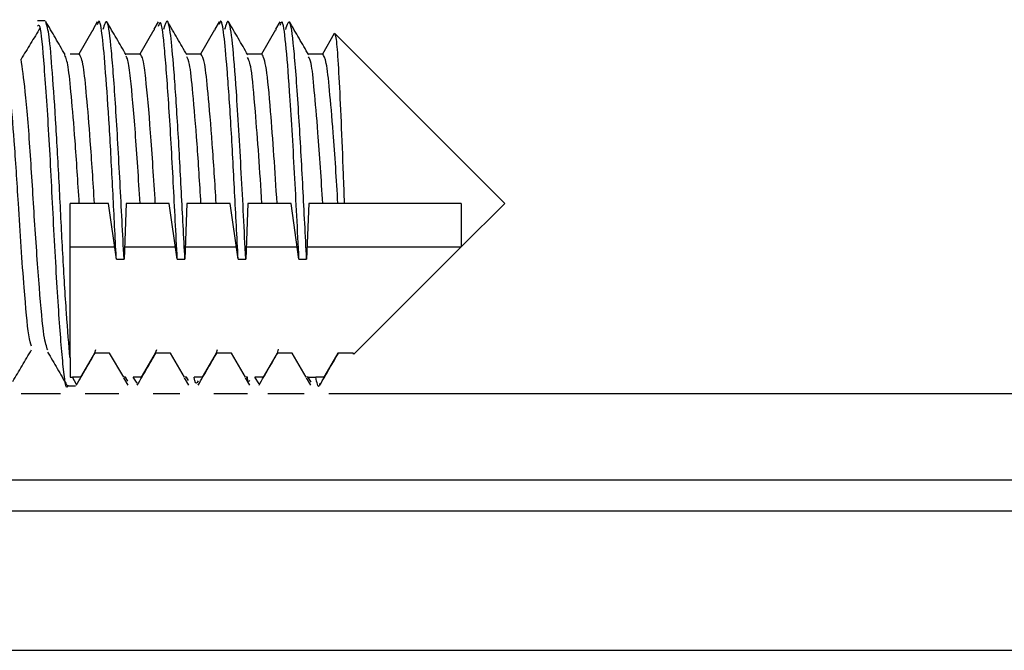
# Model space of a CAD drawing. Extents: x -264 to 1708, y -15 to 1162.
# Drawn here: x 1604 to 1607, y 970 to 972 of the extents above; entities that cross this region are included whole.
import ezdxf

# ---------------------------------------------------------------- set-up
doc = ezdxf.new("R2010")
doc.units = 0
doc.header["$MEASUREMENT"] = 0
doc.layers.get('0').update_dxf_attribs({"lineweight": 0})

msp = doc.modelspace()

# ---------------------------------------------------------------- linework, layer by layer
at = {"color": 18, "lineweight": 25, "true_color": 0x000000}
for p, q in [((1604.4428, 971.7836), (1604.4237, 971.7836)), ((1604.4428, 971.7835), (1604.4237, 971.7835)), ((1604.5735, 971.7814), (1604.5628, 971.763)), ((1604.7256, 971.7814), (1604.7149, 971.763)), ((1604.8777, 971.7814), (1604.8671, 971.763)), ((1605.0299, 971.7814), (1605.0192, 971.763)), ((1604.5284, 971.7012), (1604.5634, 971.7618)), ((1604.5634, 971.7618), (1604.5649, 971.7618)), ((1604.6805, 971.7012), (1604.7155, 971.7618)), ((1604.7155, 971.7618), (1604.717, 971.7618)), ((1604.8326, 971.7012), (1604.8676, 971.7618)), ((1604.8326, 971.7012), (1604.8676, 971.7618)), ((1604.8676, 971.7618), (1604.8692, 971.7618)), ((1604.9848, 971.7012), (1605.0198, 971.7618)), ((1605.0198, 971.7618), (1605.0213, 971.7618)), ((1605.1369, 971.7012), (1605.1666, 971.7526)), ((1605.1369, 971.7012), (1605.1666, 971.7525)), ((1605.1666, 971.7526), (1605.4833, 971.4358)), ((1605.1666, 971.7525), (1605.4833, 971.4358)), ((1604.5053, 971.7012), (1604.5284, 971.7012)), ((1604.5053, 971.7012), (1604.5284, 971.7012)), ((1604.6439, 971.7012), (1604.6805, 971.7012)), ((1604.6439, 971.7012), (1604.6805, 971.7012)), ((1604.7961, 971.7012), (1604.8326, 971.7012)), ((1604.7961, 971.7012), (1604.8326, 971.7012)), ((1604.9482, 971.7012), (1604.9848, 971.7012)), ((1604.9482, 971.7012), (1604.9848, 971.7012)), ((1605.1004, 971.7012), (1605.1369, 971.7012)), ((1605.1004, 971.7012), (1605.1369, 971.7012)), ((1605.592, 971.3271), (1605.4833, 971.4358)), ((1605.592, 971.3272), (1605.4833, 971.4358)), ((1604.5284, 971.3271), (1604.5053, 971.3271)), ((1604.5664, 971.3271), (1604.5284, 971.3271)), ((1604.6014, 971.3271), (1604.5664, 971.3271)), ((1604.6212, 971.188), (1604.6014, 971.3271)), ((1604.6455, 971.3271), (1604.6403, 971.188)), ((1604.6805, 971.3271), (1604.6455, 971.3271)), ((1604.7185, 971.3271), (1604.6805, 971.3271)), ((1604.7535, 971.3271), (1604.7185, 971.3271)), ((1604.7734, 971.188), (1604.7535, 971.3271)), ((1604.7976, 971.3271), (1604.7924, 971.188)), ((1604.8326, 971.3271), (1604.7976, 971.3271)), ((1604.8707, 971.3271), (1604.8326, 971.3271)), ((1604.9057, 971.3271), (1604.8707, 971.3271)), ((1604.9255, 971.188), (1604.9057, 971.3271)), ((1604.9498, 971.3271), (1604.9445, 971.188)), ((1604.9848, 971.3271), (1604.9498, 971.3271)), ((1605.0228, 971.3271), (1604.9848, 971.3271)), ((1605.0578, 971.3271), (1605.0228, 971.3271)), ((1605.0776, 971.188), (1605.0578, 971.3271)), ((1605.1019, 971.3271), (1605.0967, 971.188)), ((1605.1369, 971.3271), (1605.1019, 971.3271)), ((1605.1749, 971.3271), (1605.1369, 971.3271)), ((1605.1907, 971.3271), (1605.1749, 971.3271)), ((1605.4833, 971.3271), (1605.1907, 971.3271)), ((1605.4833, 971.2184), (1605.592, 971.3271)), ((1605.4833, 971.3271), (1605.4833, 971.2184)), ((1605.5919, 971.3271), (1605.592, 971.3272)), ((1604.5053, 971.2184), (1604.6169, 971.2184)), ((1604.6414, 971.2184), (1604.769, 971.2184)), ((1604.7935, 971.2184), (1604.9212, 971.2184)), ((1604.9457, 971.2184), (1605.0733, 971.2184)), ((1605.0978, 971.2184), (1605.4833, 971.2184)), ((1605.4833, 971.2184), (1605.2148, 970.9499)), ((1604.6212, 971.188), (1604.6403, 971.188)), ((1604.7734, 971.188), (1604.7924, 971.188)), ((1604.9255, 971.188), (1604.9445, 971.188)), ((1605.0776, 971.188), (1605.0967, 971.188)), ((1605.0254, 970.9627), (1605.0228, 970.9531)), ((1604.5053, 970.9415), (1604.5053, 970.8924)), ((1604.5664, 970.9531), (1604.5314, 970.8924)), ((1604.569, 970.9609), (1604.5664, 970.9531)), ((1604.6044, 970.9531), (1604.5664, 970.9531)), ((1604.6394, 970.8924), (1604.6044, 970.9531)), ((1604.7185, 970.9531), (1604.6835, 970.8924)), ((1604.7212, 970.9609), (1604.7185, 970.9531)), ((1604.7566, 970.9531), (1604.7185, 970.9531)), ((1604.7916, 970.8924), (1604.7566, 970.9531)), ((1604.8707, 970.9531), (1604.8357, 970.8924)), ((1604.8733, 970.9609), (1604.8707, 970.9531)), ((1604.9087, 970.9531), (1604.8707, 970.9531)), ((1604.9437, 970.8924), (1604.9087, 970.9531)), ((1605.0228, 970.9531), (1604.9878, 970.8924)), ((1605.0608, 970.9531), (1605.0228, 970.9531)), ((1605.0958, 970.8924), (1605.0608, 970.9531)), ((1605.1749, 970.9531), (1605.1399, 970.8924)), ((1605.213, 970.9531), (1605.1749, 970.9531)), ((1605.2148, 970.9499), (1605.213, 970.9531)), ((1604.5053, 970.8924), (1604.5111, 970.8924)), ((1604.5213, 970.8742), (1604.5111, 970.8924)), ((1604.5314, 970.8924), (1604.5111, 970.8924)), ((1604.6389, 970.8912), (1604.6495, 970.8728)), ((1604.6442, 970.8924), (1604.6409, 970.8924)), ((1604.6495, 970.883), (1604.6442, 970.8924)), ((1604.6835, 970.8924), (1604.6633, 970.8924)), ((1604.6734, 970.8776), (1604.6633, 970.8924)), ((1604.791, 970.8912), (1604.8017, 970.8728)), ((1604.7964, 970.8924), (1604.7931, 970.8924)), ((1604.8017, 970.8847), (1604.7964, 970.8924)), ((1604.8357, 970.8924), (1604.8154, 970.8924)), ((1604.9431, 970.8912), (1604.9538, 970.8728)), ((1604.9485, 970.8924), (1604.9452, 970.8924)), ((1604.9878, 970.8924), (1604.9675, 970.8924)), ((1604.9777, 970.876), (1604.9675, 970.8924)), ((1605.0953, 970.8912), (1605.106, 970.8727)), ((1605.1007, 970.8924), (1605.0973, 970.8924)), ((1605.1084, 970.8799), (1605.1007, 970.8924)), ((1605.1007, 970.8924), (1605.1197, 970.8924)), ((1605.1399, 970.8924), (1605.1197, 970.8924)), ((1604.4998, 970.8707), (1604.5189, 970.8707)), ((1604.3832, 970.8517), (1604.4819, 970.8517)), ((1604.5434, 970.8517), (1604.6275, 970.8517)), ((1604.7128, 970.8517), (1604.7796, 970.8517)), ((1604.865, 970.8517), (1604.9492, 970.8517)), ((1604.9998, 970.8517), (1605.0904, 970.8517)), ((1605.1519, 970.8517), (1609.6988, 970.8517)), ((1610.0692, 970.5575), (1603.2882, 970.5575)), ((1603.0926, 970.2097), (1610.2648, 970.2097))]:
    msp.add_line(p, q, dxfattribs=at)
for points, knots in [([(1604.4998, 970.8728), (1604.4996, 970.8721), (1604.4995, 970.8714), (1604.4993, 970.8708), (1604.4954, 970.8564), (1604.4915, 970.8873), (1604.4877, 970.9263), (1604.4839, 970.9651), (1604.4802, 971.0119), (1604.4763, 971.0705), (1604.4724, 971.13), (1604.4682, 971.2017), (1604.4644, 971.2751), (1604.4606, 971.3466), (1604.4572, 971.4198), (1604.4533, 971.4863), (1604.4494, 971.5549), (1604.4451, 971.6164), (1604.4412, 971.6676), (1604.4374, 971.7169), (1604.4341, 971.7565), (1604.4303, 971.7681), (1604.4282, 971.7746), (1604.426, 971.7724), (1604.4237, 971.7702)], [0, 0, 0, 0, 1, 1, 1, 2, 2, 2, 3, 3, 3, 4, 4, 4, 5, 5, 5, 6, 6, 6, 7, 7, 7, 8, 8, 8, 8]), ([(1604.4928, 971.6994), (1604.4848, 971.7132), (1604.4768, 971.727), (1604.4688, 971.7408), (1604.4608, 971.7546), (1604.4527, 971.7684), (1604.4447, 971.7822)], [0, 0, 0, 0, 1, 1, 1, 2, 2, 2, 2]), ([(1604.5053, 970.9415), (1604.5052, 970.942), (1604.5052, 970.9424), (1604.5051, 970.9429), (1604.5025, 970.9721), (1604.4995, 971.0098), (1604.4965, 971.0534), (1604.4934, 971.0979), (1604.4903, 971.1485), (1604.4873, 971.2019), (1604.4845, 971.2532), (1604.4819, 971.3072), (1604.4792, 971.3605), (1604.4764, 971.4149), (1604.4735, 971.4688), (1604.4705, 971.5182), (1604.4674, 971.5685), (1604.4642, 971.6143), (1604.4613, 971.6535), (1604.4585, 971.6912), (1604.4559, 971.7229), (1604.4532, 971.7432), (1604.4505, 971.7632), (1604.4476, 971.7721), (1604.4447, 971.7811)], [0, 0, 0, 0, 1, 1, 1, 2, 2, 2, 3, 3, 3, 4, 4, 4, 5, 5, 5, 6, 6, 6, 7, 7, 7, 8, 8, 8, 8]), ([(1604.6212, 971.188), (1604.621, 971.1926), (1604.6207, 971.1972), (1604.6204, 971.2019), (1604.6176, 971.2529), (1604.615, 971.3071), (1604.6123, 971.3605), (1604.6095, 971.415), (1604.6066, 971.4686), (1604.6036, 971.5182), (1604.6005, 971.5687), (1604.5973, 971.6151), (1604.5944, 971.6535), (1604.5916, 971.6905), (1604.5891, 971.7201), (1604.5863, 971.7432), (1604.5835, 971.7669), (1604.5805, 971.7837), (1604.5775, 971.7826), (1604.5762, 971.7821), (1604.5748, 971.778), (1604.5735, 971.7739)], [0, 0, 0, 0, 1, 1, 1, 2, 2, 2, 3, 3, 3, 4, 4, 4, 5, 5, 5, 6, 6, 6, 7, 7, 7, 7]), ([(1604.6403, 971.188), (1604.637, 971.252), (1604.6337, 971.3161), (1604.6303, 971.3798), (1604.6268, 971.4453), (1604.6231, 971.5103), (1604.6195, 971.567), (1604.6159, 971.6233), (1604.6124, 971.6714), (1604.6089, 971.7083), (1604.6054, 971.7456), (1604.6021, 971.7716), (1604.5985, 971.7789), (1604.5949, 971.7864), (1604.591, 971.7741), (1604.5872, 971.7618)], [0, 0, 0, 0, 1, 1, 1, 2, 2, 2, 3, 3, 3, 4, 4, 4, 5, 5, 5, 5]), ([(1604.6454, 971.6987), (1604.6374, 971.7124), (1604.6294, 971.7262), (1604.6214, 971.74), (1604.6134, 971.7538), (1604.6054, 971.7676), (1604.5974, 971.7814)], [0, 0, 0, 0, 1, 1, 1, 2, 2, 2, 2]), ([(1604.7734, 971.188), (1604.7701, 971.252), (1604.7669, 971.316), (1604.7635, 971.3798), (1604.7599, 971.4454), (1604.7563, 971.5106), (1604.7526, 971.567), (1604.749, 971.6231), (1604.7455, 971.6704), (1604.742, 971.7083), (1604.7386, 971.7466), (1604.7352, 971.7752), (1604.7316, 971.7789), (1604.7297, 971.7809), (1604.7276, 971.7753), (1604.7256, 971.7698)], [0, 0, 0, 0, 1, 1, 1, 2, 2, 2, 3, 3, 3, 4, 4, 4, 5, 5, 5, 5]), ([(1604.7924, 971.188), (1604.7895, 971.2437), (1604.7866, 971.2995), (1604.7837, 971.3555), (1604.7807, 971.4125), (1604.7777, 971.4698), (1604.7745, 971.5221), (1604.7713, 971.5752), (1604.7679, 971.6233), (1604.7649, 971.6628), (1604.7621, 971.698), (1604.7596, 971.7265), (1604.757, 971.7472), (1604.7542, 971.7687), (1604.7512, 971.7819), (1604.7483, 971.783), (1604.7453, 971.7842), (1604.7423, 971.773), (1604.7393, 971.7618)], [0, 0, 0, 0, 1, 1, 1, 2, 2, 2, 3, 3, 3, 4, 4, 4, 5, 5, 5, 6, 6, 6, 6]), ([(1604.7975, 971.6987), (1604.7895, 971.7124), (1604.7815, 971.7262), (1604.7735, 971.74), (1604.7655, 971.7538), (1604.7575, 971.7676), (1604.7495, 971.7814)], [0, 0, 0, 0, 1, 1, 1, 2, 2, 2, 2]), ([(1604.9255, 971.188), (1604.9226, 971.2437), (1604.9198, 971.2995), (1604.9168, 971.3555), (1604.9138, 971.4125), (1604.9108, 971.4697), (1604.9076, 971.5221), (1604.9044, 971.5753), (1604.901, 971.6236), (1604.898, 971.6628), (1604.8952, 971.6978), (1604.8928, 971.7256), (1604.8901, 971.7472), (1604.8873, 971.7695), (1604.8843, 971.7852), (1604.8814, 971.783), (1604.8802, 971.7821), (1604.8789, 971.7783), (1604.8777, 971.7744)], [0, 0, 0, 0, 1, 1, 1, 2, 2, 2, 3, 3, 3, 4, 4, 4, 5, 5, 5, 6, 6, 6, 6]), ([(1604.9445, 971.188), (1604.9409, 971.2601), (1604.9373, 971.3323), (1604.9334, 971.4031), (1604.9294, 971.4762), (1604.9251, 971.5479), (1604.9211, 971.6071), (1604.9178, 971.6556), (1604.9147, 971.6957), (1604.9115, 971.7259), (1604.9083, 971.7563), (1604.9051, 971.7766), (1604.9018, 971.7811), (1604.8984, 971.7857), (1604.8949, 971.7737), (1604.8915, 971.7618)], [0, 0, 0, 0, 1, 1, 1, 2, 2, 2, 3, 3, 3, 4, 4, 4, 5, 5, 5, 5]), ([(1604.9497, 971.6987), (1604.9417, 971.7124), (1604.9337, 971.7262), (1604.9257, 971.74), (1604.9177, 971.7538), (1604.9096, 971.7676), (1604.9016, 971.7814)], [0, 0, 0, 0, 1, 1, 1, 2, 2, 2, 2]), ([(1605.0776, 971.188), (1605.074, 971.2601), (1605.0704, 971.3322), (1605.0665, 971.4031), (1605.0625, 971.4763), (1605.0582, 971.5482), (1605.0542, 971.6071), (1605.0509, 971.6553), (1605.0478, 971.6948), (1605.0446, 971.7259), (1605.0415, 971.7572), (1605.0383, 971.7801), (1605.0349, 971.7811), (1605.0333, 971.7816), (1605.0316, 971.7766), (1605.0299, 971.7717)], [0, 0, 0, 0, 1, 1, 1, 2, 2, 2, 3, 3, 3, 4, 4, 4, 5, 5, 5, 5]), ([(1605.0967, 971.188), (1605.0936, 971.2475), (1605.0906, 971.307), (1605.0874, 971.3665), (1605.0842, 971.4275), (1605.0809, 971.4884), (1605.0775, 971.5429), (1605.0736, 971.6051), (1605.0697, 971.6589), (1605.066, 971.7003), (1605.0624, 971.7407), (1605.059, 971.7692), (1605.0554, 971.7778), (1605.0516, 971.7866), (1605.0476, 971.7742), (1605.0436, 971.7618)], [0, 0, 0, 0, 1, 1, 1, 2, 2, 2, 3, 3, 3, 4, 4, 4, 5, 5, 5, 5]), ([(1605.1018, 971.6987), (1605.0938, 971.7124), (1605.0858, 971.7262), (1605.0778, 971.74), (1605.0698, 971.7538), (1605.0618, 971.7676), (1605.0538, 971.7814)], [0, 0, 0, 0, 1, 1, 1, 2, 2, 2, 2]), ([(1604.4305, 971.7659), (1604.4226, 971.753), (1604.4147, 971.74), (1604.4068, 971.727), (1604.3989, 971.714), (1604.3909, 971.7009), (1604.3829, 971.6878)], [0, 0, 0, 0, 1, 1, 1, 2, 2, 2, 2]), ([(1605.1666, 971.7525), (1605.1667, 971.7524), (1605.1668, 971.7522), (1605.167, 971.752), (1605.1688, 971.7491), (1605.1706, 971.7378), (1605.1723, 971.7191), (1605.174, 971.7004), (1605.1756, 971.6742), (1605.1773, 971.6418), (1605.179, 971.61), (1605.1808, 971.5722), (1605.1827, 971.5306), (1605.1845, 971.4897), (1605.1863, 971.4452), (1605.188, 971.3997), (1605.1889, 971.3757), (1605.1898, 971.3514), (1605.1907, 971.3271)], [0, 0, 0, 0, 1, 1, 1, 2, 2, 2, 3, 3, 3, 4, 4, 4, 5, 5, 5, 6, 6, 6, 6]), ([(1604.5664, 971.3271), (1604.563, 971.3811), (1604.5596, 971.435), (1604.556, 971.4837), (1604.553, 971.525), (1604.5498, 971.5625), (1604.5469, 971.5946), (1604.5441, 971.6255), (1604.5415, 971.6515), (1604.5388, 971.6681), (1604.5355, 971.6882), (1604.5319, 971.6947), (1604.5284, 971.7012)], [0, 0, 0, 0, 1, 1, 1, 2, 2, 2, 3, 3, 3, 4, 4, 4, 4]), ([(1604.7185, 971.3271), (1604.7146, 971.3885), (1604.7107, 971.45), (1604.7066, 971.5039), (1604.7026, 971.5583), (1604.6983, 971.6051), (1604.6945, 971.6395), (1604.6923, 971.6595), (1604.6902, 971.6752), (1604.6879, 971.6848), (1604.6856, 971.6948), (1604.683, 971.698), (1604.6805, 971.7012)], [0, 0, 0, 0, 1, 1, 1, 2, 2, 2, 3, 3, 3, 4, 4, 4, 4]), ([(1604.8707, 971.3271), (1604.8675, 971.3781), (1604.8643, 971.4291), (1604.8609, 971.4757), (1604.8574, 971.5234), (1604.8538, 971.5665), (1604.8504, 971.6023), (1604.8475, 971.6335), (1604.8449, 971.6592), (1604.842, 971.6747), (1604.839, 971.6907), (1604.8358, 971.696), (1604.8326, 971.7012)], [0, 0, 0, 0, 1, 1, 1, 2, 2, 2, 3, 3, 3, 4, 4, 4, 4]), ([(1605.0228, 971.3271), (1605.0203, 971.3677), (1605.0178, 971.4082), (1605.0151, 971.4465), (1605.0124, 971.486), (1605.0094, 971.5231), (1605.0067, 971.5566), (1605.003, 971.6013), (1604.9996, 971.6395), (1604.996, 971.6624), (1604.9924, 971.6858), (1604.9886, 971.6935), (1604.9848, 971.7012)], [0, 0, 0, 0, 1, 1, 1, 2, 2, 2, 3, 3, 3, 4, 4, 4, 4]), ([(1605.1749, 971.3271), (1605.1731, 971.3573), (1605.1713, 971.3874), (1605.1693, 971.4167), (1605.1673, 971.4471), (1605.1652, 971.4764), (1605.1631, 971.5039), (1605.16, 971.5438), (1605.1568, 971.5797), (1605.154, 971.6098), (1605.1512, 971.6388), (1605.1487, 971.6624), (1605.1459, 971.6767), (1605.1431, 971.6916), (1605.14, 971.6964), (1605.1369, 971.7012)], [0, 0, 0, 0, 1, 1, 1, 2, 2, 2, 3, 3, 3, 4, 4, 4, 5, 5, 5, 5]), ([(1604.4093, 970.9705), (1604.4069, 970.9771), (1604.4045, 970.9838), (1604.4021, 970.9986), (1604.3983, 971.0224), (1604.3947, 971.067), (1604.3908, 971.1168), (1604.3882, 971.1488), (1604.3856, 971.1829), (1604.3831, 971.2189), (1604.3807, 971.2537), (1604.3785, 971.2904), (1604.3762, 971.3271), (1604.3729, 971.381), (1604.3695, 971.435), (1604.3659, 971.4837), (1604.3628, 971.525), (1604.3596, 971.5625), (1604.3567, 971.5946), (1604.3539, 971.6255), (1604.3513, 971.6515), (1604.3486, 971.6681), (1604.346, 971.6841), (1604.3432, 971.6913), (1604.3403, 971.6984)], [0, 0, 0, 0, 1, 1, 1, 2, 2, 2, 3, 3, 3, 4, 4, 4, 5, 5, 5, 6, 6, 6, 7, 7, 7, 8, 8, 8, 8]), ([(1604.4498, 970.9607), (1604.4466, 970.9691), (1604.4433, 970.9775), (1604.4402, 970.9986), (1604.4364, 971.0238), (1604.4327, 971.0669), (1604.4288, 971.1168), (1604.4248, 971.1675), (1604.4207, 971.2251), (1604.4168, 971.2845), (1604.4131, 971.3424), (1604.4096, 971.402), (1604.4058, 971.4575), (1604.4019, 971.5149), (1604.3976, 971.5681), (1604.3936, 971.6061), (1604.3898, 971.6426), (1604.3863, 971.6652), (1604.3828, 971.6879)], [0, 0, 0, 0, 1, 1, 1, 2, 2, 2, 3, 3, 3, 4, 4, 4, 5, 5, 5, 6, 6, 6, 6]), ([(1604.5284, 971.3271), (1604.525, 971.3811), (1604.5216, 971.435), (1604.518, 971.4837), (1604.515, 971.525), (1604.5118, 971.5625), (1604.5088, 971.5946), (1604.506, 971.6255), (1604.5035, 971.6515), (1604.5007, 971.6681), (1604.4981, 971.6841), (1604.4953, 971.6913), (1604.4925, 971.6984)], [0, 0, 0, 0, 1, 1, 1, 2, 2, 2, 3, 3, 3, 4, 4, 4, 4]), ([(1604.6805, 971.3271), (1604.6766, 971.3886), (1604.6727, 971.4501), (1604.6686, 971.5039), (1604.6645, 971.5582), (1604.6603, 971.6046), (1604.6565, 971.6395), (1604.6542, 971.6598), (1604.6522, 971.6762), (1604.6499, 971.6848), (1604.6484, 971.6905), (1604.6468, 971.6928), (1604.6452, 971.6952)], [0, 0, 0, 0, 1, 1, 1, 2, 2, 2, 3, 3, 3, 4, 4, 4, 4]), ([(1604.8326, 971.3271), (1604.8294, 971.3781), (1604.8263, 971.4292), (1604.8229, 971.4757), (1604.8194, 971.5233), (1604.8157, 971.5662), (1604.8124, 971.6023), (1604.8095, 971.6339), (1604.8069, 971.6602), (1604.804, 971.6747), (1604.8018, 971.6854), (1604.7995, 971.6895), (1604.7973, 971.6936)], [0, 0, 0, 0, 1, 1, 1, 2, 2, 2, 3, 3, 3, 4, 4, 4, 4]), ([(1604.9848, 971.3271), (1604.9823, 971.3677), (1604.9798, 971.4083), (1604.9771, 971.4465), (1604.9743, 971.486), (1604.9714, 971.5229), (1604.9686, 971.5566), (1604.9649, 971.6016), (1604.9616, 971.6407), (1604.958, 971.6624), (1604.9552, 971.6794), (1604.9523, 971.6858), (1604.9493, 971.6922)], [0, 0, 0, 0, 1, 1, 1, 2, 2, 2, 3, 3, 3, 4, 4, 4, 4]), ([(1605.1369, 971.3271), (1605.1351, 971.3573), (1605.1332, 971.3874), (1605.1313, 971.4167), (1605.1293, 971.4471), (1605.1272, 971.4765), (1605.125, 971.5039), (1605.1219, 971.5438), (1605.1188, 971.5794), (1605.1159, 971.6098), (1605.1132, 971.6391), (1605.1107, 971.6635), (1605.1079, 971.6767), (1605.1059, 971.6864), (1605.1037, 971.6902), (1605.1016, 971.6939)], [0, 0, 0, 0, 1, 1, 1, 2, 2, 2, 3, 3, 3, 4, 4, 4, 5, 5, 5, 5]), ([(1604.5053, 970.9415), (1604.5053, 970.9749), (1604.5053, 971.0083), (1604.5053, 971.0481), (1604.5053, 971.0879), (1604.5053, 971.1341), (1604.5053, 971.1817), (1604.5053, 971.2293), (1604.5053, 971.2782), (1604.5053, 971.3271)], [0, 0, 0, 0, 1, 1, 1, 2, 2, 2, 3, 3, 3, 3]), ([(1604.3622, 970.8822), (1604.3699, 970.895), (1604.3776, 970.9079), (1604.3853, 970.9207), (1604.3932, 970.934), (1604.4012, 970.9474), (1604.4092, 970.9607)], [0, 0, 0, 0, 1, 1, 1, 2, 2, 2, 2]), ([(1604.4494, 970.9554), (1604.4575, 970.9416), (1604.4655, 970.9278), (1604.4735, 970.914), (1604.4815, 970.9002), (1604.4896, 970.8863), (1604.4976, 970.8725)], [0, 0, 0, 0, 1, 1, 1, 2, 2, 2, 2]), ([(1604.5213, 970.8728), (1604.5293, 970.8866), (1604.5373, 970.9004), (1604.5453, 970.9142), (1604.5528, 970.9272), (1604.5604, 970.9401), (1604.5679, 970.9531)], [0, 0, 0, 0, 1, 1, 1, 2, 2, 2, 2]), ([(1604.6734, 970.8728), (1604.6814, 970.8866), (1604.6894, 970.9004), (1604.6975, 970.9142), (1604.705, 970.9272), (1604.7125, 970.9401), (1604.72, 970.9531)], [0, 0, 0, 0, 1, 1, 1, 2, 2, 2, 2]), ([(1604.8256, 970.8728), (1604.8336, 970.8866), (1604.8416, 970.9004), (1604.8496, 970.9142), (1604.8571, 970.9272), (1604.8646, 970.9401), (1604.8722, 970.9531)], [0, 0, 0, 0, 1, 1, 1, 2, 2, 2, 2]), ([(1604.9777, 970.8728), (1604.9857, 970.8866), (1604.9937, 970.9004), (1605.0017, 970.9142), (1605.0093, 970.9272), (1605.0168, 970.9401), (1605.0243, 970.9531)], [0, 0, 0, 0, 1, 1, 1, 2, 2, 2, 2]), ([(1605.1299, 970.8729), (1605.1379, 970.8867), (1605.1459, 970.9005), (1605.1539, 970.9143), (1605.1614, 970.9272), (1605.1689, 970.9402), (1605.1764, 970.9531)], [0, 0, 0, 0, 1, 1, 1, 2, 2, 2, 2]), ([(1604.8256, 970.8832), (1604.8226, 970.8778), (1604.8197, 970.8724), (1604.8169, 970.8846), (1604.8164, 970.8869), (1604.8159, 970.8896), (1604.8154, 970.8924)], [0, 0, 0, 0, 1, 1, 1, 2, 2, 2, 2]), ([(1604.9538, 970.884), (1604.9525, 970.8821), (1604.9512, 970.8802), (1604.95, 970.8846), (1604.9495, 970.8865), (1604.949, 970.8895), (1604.9485, 970.8924)], [0, 0, 0, 0, 1, 1, 1, 2, 2, 2, 2]), ([(1605.1299, 970.8776), (1605.1291, 970.8748), (1605.1284, 970.8721), (1605.1276, 970.8707), (1605.125, 970.866), (1605.1223, 970.8792), (1605.1197, 970.8924)], [0, 0, 0, 0, 1, 1, 1, 2, 2, 2, 2]), ([(1609.6988, 970.6352), (1609.6988, 970.6352), (1609.6988, 970.6352), (1609.6988, 970.6352), (1609.5539, 970.6352), (1609.409, 970.6352), (1609.2641, 970.6352), (1608.6846, 970.6352), (1608.105, 970.6352), (1607.5254, 970.6352), (1606.2359, 970.6351), (1604.9463, 970.635), (1603.6568, 970.6352), (1603.6568, 970.6352), (1603.6568, 970.6352), (1603.6568, 970.6352)], [0, 0, 0, 0, 1, 1, 1, 2, 2, 2, 3, 3, 3, 4, 4, 4, 5, 5, 5, 5])]:
    msp.add_open_spline(points, degree=3, knots=knots, dxfattribs=at)

doc.saveas('drawing.dxf')
